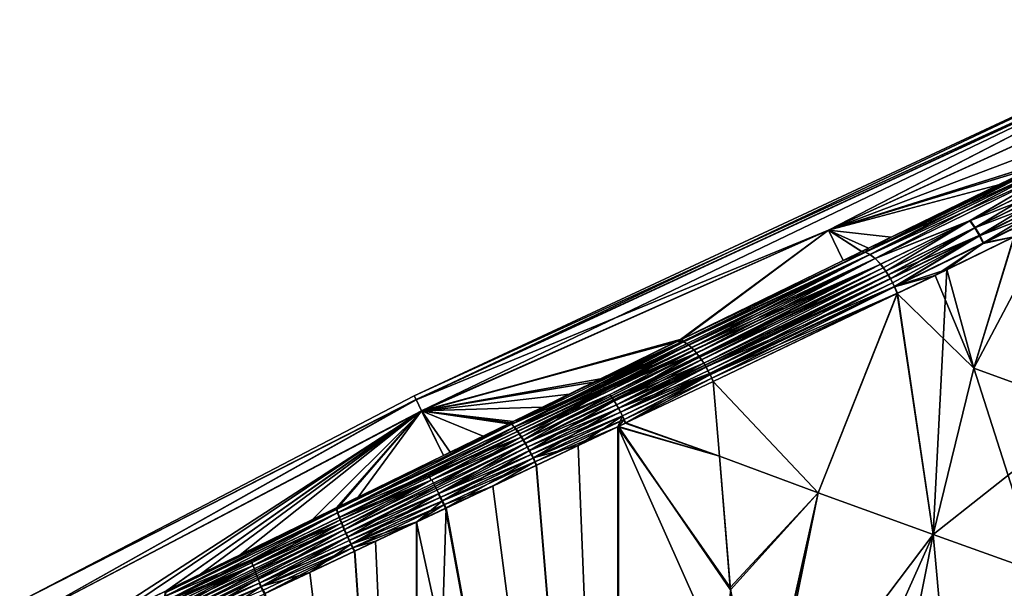
# Model space of a CAD drawing. Extents: x -26 to 219, y -16 to 194.
# Drawn here: x -13 to 20, y 151 to 170 of the extents above; entities that cross this region are included whole.
import ezdxf

# ---------------------------------------------------------------- set-up
doc = ezdxf.new("R2010")
doc.units = 0
doc.header["$MEASUREMENT"] = 0
doc.layers.get('0').update_dxf_attribs({"linetype": 'CONTINUOUS'})

msp = doc.modelspace()

# ---------------------------------------------------------------- linework, layer by layer
for points in [[(26.802, 169.828, 0.005), (-0.014, 157.161, -6.241), (-0.077, 157.288, 0.002)], [(-0.077, 157.288, 0.002), (26.905, 169.615, 6.248), (26.802, 169.828, 0.005)], [(26.802, 169.828, 0.005), (26.91, 169.607, -6.238), (-0.014, 157.161, -6.241)], [(-0.077, 157.288, 0.002), (-0.016, 157.163, 6.246), (26.905, 169.615, 6.248)], [(0.166, 156.787, 12.489), (26.905, 169.615, 6.248), (-0.016, 157.163, 6.246)], [(26.91, 169.607, -6.238), (13.729, 162.808, -12.483), (-0.014, 157.161, -6.241)], [(13.725, 162.813, 12.49), (26.905, 169.615, 6.248), (0.166, 156.787, 12.489)], [(13.725, 162.813, 12.49), (27.221, 168.966, 12.491), (26.905, 169.615, 6.248)], [(26.91, 169.607, -6.238), (27.227, 168.959, -12.482), (13.729, 162.808, -12.483)], [(21.034, 165.124, 17.88), (27.221, 168.966, 12.491), (13.725, 162.813, 12.49)], [(27.227, 168.959, -12.482), (25.32, 167.212, -16.937), (13.729, 162.808, -12.483)], [(25.32, 167.212, -16.937), (20.974, 165.095, -17.829), (13.729, 162.808, -12.483)], [(13.725, 162.813, 12.49), (19.389, 164.322, 18.275), (21.034, 165.124, 17.88)], [(13.729, 162.808, -12.483), (20.974, 165.095, -17.829), (20.604, 164.915, -17.905)], [(14.95, 162.08, -20.36), (15.817, 162.582, -19.672), (21.052, 165.056, -18.044)], [(14.95, 162.08, -20.36), (21.052, 165.056, -18.044), (15.107, 162.002, -20.611)], [(21.099, 165.078, 18.034), (19.389, 164.322, 18.275), (14.958, 162.082, 20.36)], [(21.099, 165.078, 18.034), (14.958, 162.082, 20.36), (21.215, 164.982, 18.297)], [(15.107, 162.002, -20.611), (21.052, 165.056, -18.044), (21.169, 164.96, -18.309)], [(20.604, 164.915, -17.905), (21.052, 165.056, -18.044), (15.817, 162.582, -19.672)], [(21.034, 165.124, 17.88), (19.389, 164.322, 18.275), (21.099, 165.078, 18.034)], [(13.729, 162.808, -12.483), (20.604, 164.915, -17.905), (15.817, 162.582, -19.672)], [(21.215, 164.982, 18.297), (14.958, 162.082, 20.36), (15.113, 162.005, 20.608)], [(15.107, 162.002, -20.611), (21.169, 164.96, -18.309), (15.282, 161.865, -20.837)], [(21.215, 164.982, 18.297), (15.113, 162.005, 20.608), (21.352, 164.83, 18.534)], [(15.286, 161.869, 20.833), (21.352, 164.83, 18.534), (15.113, 162.005, 20.608)], [(21.307, 164.806, -18.548), (15.282, 161.865, -20.837), (21.169, 164.96, -18.309)], [(18.441, 163.124, -19.734), (15.282, 161.865, -20.837), (21.307, 164.806, -18.548)], [(18.45, 163.133, 19.718), (21.352, 164.83, 18.534), (15.286, 161.869, 20.833)], [(21.307, 164.806, -18.548), (21.459, 164.601, -18.742), (18.441, 163.124, -19.734)], [(18.45, 163.133, 19.718), (21.502, 164.627, 18.727), (21.352, 164.83, 18.534)], [(18.441, 163.124, -19.734), (21.459, 164.601, -18.742), (21.612, 164.359, -18.877)], [(18.614, 162.899, 19.848), (21.502, 164.627, 18.727), (18.45, 163.133, 19.718)], [(18.614, 162.899, 19.848), (21.654, 164.388, 18.863), (21.502, 164.627, 18.727)], [(13.725, 162.813, 12.49), (15.059, 162.212, 20.019), (19.389, 164.322, 18.275)], [(19.389, 164.322, 18.275), (15.059, 162.212, 20.019), (14.958, 162.082, 20.36)], [(18.441, 163.124, -19.734), (21.612, 164.359, -18.877), (18.607, 162.886, -19.864)], [(18.607, 162.886, -19.864), (21.612, 164.359, -18.877), (21.758, 164.099, -18.948)], [(18.607, 162.886, -19.864), (21.758, 164.099, -18.948), (18.758, 162.628, -19.931)], [(18.765, 162.643, 19.916), (21.654, 164.388, 18.863), (18.614, 162.899, 19.848)], [(18.758, 162.628, -19.931), (21.758, 164.099, -18.948), (21.887, 163.84, -18.959)], [(18.765, 162.643, 19.916), (21.799, 164.13, 18.935), (21.654, 164.388, 18.863)], [(18.894, 162.386, 19.926), (21.799, 164.13, 18.935), (18.765, 162.643, 19.916)], [(18.894, 162.386, 19.926), (21.927, 163.873, 18.947), (21.799, 164.13, 18.935)], [(18.758, 162.628, -19.931), (21.887, 163.84, -18.959), (18.886, 162.368, -19.939)], [(18.886, 162.368, -19.939), (21.887, 163.84, -18.959), (19.912, 162.589, -19.66)], [(19.907, 162.59, 19.653), (21.927, 163.873, 18.947), (18.894, 162.386, 19.926)], [(18.441, 163.124, -19.734), (15.462, 161.673, -21.02), (15.282, 161.865, -20.837)], [(15.286, 161.869, 20.833), (15.465, 161.679, 21.015), (18.45, 163.133, 19.718)], [(15.551, 161.56, -21.091), (15.462, 161.673, -21.02), (18.441, 163.124, -19.734)], [(18.45, 163.133, 19.718), (15.465, 161.679, 21.015), (15.638, 161.448, 21.141)], [(18.441, 163.124, -19.734), (15.636, 161.44, -21.146), (15.551, 161.56, -21.091)], [(18.607, 162.886, -19.864), (15.636, 161.44, -21.146), (18.441, 163.124, -19.734)], [(18.45, 163.133, 19.718), (15.638, 161.448, 21.141), (18.614, 162.899, 19.848)], [(21.238, 163.241, 19.191), (19.907, 162.59, 19.653), (18.57, 158.214, 19.711)], [(18.57, 158.214, 19.711), (22.449, 156.8, 17.469), (21.238, 163.241, 19.191)], [(-0.014, 157.161, -6.241), (13.729, 162.808, -12.483), (0.171, 156.782, -12.484)], [(0.166, 156.787, 12.489), (8.746, 159.134, 22.905), (13.725, 162.813, 12.49)], [(8.866, 159.193, -22.852), (0.171, 156.782, -12.484), (13.729, 162.808, -12.483)], [(13.725, 162.813, 12.49), (8.746, 159.134, 22.905), (14.218, 161.802, 20.403)], [(13.729, 162.808, -12.483), (14.22, 161.803, -20.403), (8.866, 159.193, -22.852)], [(14.834, 162.103, 20.122), (15.059, 162.212, 20.019), (13.725, 162.813, 12.49)], [(13.725, 162.813, 12.49), (14.218, 161.802, 20.403), (14.834, 162.103, 20.122)], [(15.817, 162.582, -19.672), (14.828, 162.1, -20.125), (13.729, 162.808, -12.483)], [(13.729, 162.808, -12.483), (14.828, 162.1, -20.125), (14.22, 161.803, -20.403)], [(18.607, 162.886, -19.864), (15.717, 161.313, -21.187), (15.636, 161.44, -21.146)], [(18.614, 162.899, 19.848), (15.638, 161.448, 21.141), (15.718, 161.324, 21.182)], [(15.792, 161.184, -21.212), (15.717, 161.313, -21.187), (18.607, 162.886, -19.864)], [(18.614, 162.899, 19.848), (15.718, 161.324, 21.182), (18.765, 162.643, 19.916)], [(18.758, 162.628, -19.931), (15.792, 161.184, -21.212), (18.607, 162.886, -19.864)], [(14.828, 162.1, -20.125), (15.817, 162.582, -19.672), (14.95, 162.08, -20.36)], [(18.765, 162.643, 19.916), (15.718, 161.324, 21.182), (15.793, 161.195, 21.208)], [(18.758, 162.628, -19.931), (15.861, 161.054, -21.223), (15.792, 161.184, -21.212)], [(18.765, 162.643, 19.916), (15.793, 161.195, 21.208), (15.923, 160.938, 21.218)], [(15.922, 160.925, -21.22), (15.861, 161.054, -21.223), (18.758, 162.628, -19.931)], [(18.758, 162.628, -19.931), (18.886, 162.368, -19.939), (15.922, 160.925, -21.22)], [(18.765, 162.643, 19.916), (15.923, 160.938, 21.218), (18.894, 162.386, 19.926)], [(18.886, 162.368, -19.939), (19.912, 162.589, -19.66), (17.279, 161.299, -20.601)], [(17.279, 161.299, -20.601), (19.912, 162.589, -19.66), (18.569, 158.215, -19.711)], [(18.894, 162.386, 19.926), (17.669, 161.496, 20.43), (19.907, 162.59, 19.653)], [(18.57, 158.214, 19.711), (19.907, 162.59, 19.653), (17.669, 161.496, 20.43)], [(18.569, 158.215, -19.711), (19.912, 162.589, -19.66), (22.449, 156.8, -17.47)], [(14.958, 162.082, 20.36), (14.834, 162.103, 20.122), (14.218, 161.802, 20.403)], [(14.958, 162.082, 20.36), (15.059, 162.212, 20.019), (14.834, 162.103, 20.122)], [(15.922, 160.925, -21.22), (18.886, 162.368, -19.939), (17.279, 161.299, -20.601)], [(18.894, 162.386, 19.926), (15.923, 160.938, 21.218), (17.669, 161.496, 20.43)], [(14.958, 162.082, 20.36), (14.218, 161.802, 20.403), (8.746, 159.134, 22.905)], [(8.746, 159.134, 22.905), (8.858, 159.103, 23.136), (14.958, 162.082, 20.36)], [(14.958, 162.082, 20.36), (8.858, 159.103, 23.136), (8.86, 159.102, 23.141)], [(8.858, 159.102, -23.138), (8.866, 159.193, -22.852), (14.95, 162.08, -20.36)], [(8.858, 159.102, -23.138), (14.95, 162.08, -20.36), (8.859, 159.101, -23.142)], [(8.859, 159.101, -23.142), (14.95, 162.08, -20.36), (15.107, 162.002, -20.611)], [(8.859, 159.101, -23.142), (15.107, 162.002, -20.611), (8.906, 159.088, -23.239)], [(14.958, 162.082, 20.36), (8.86, 159.102, 23.141), (15.113, 162.005, 20.608)], [(15.113, 162.005, 20.608), (8.86, 159.102, 23.141), (8.909, 159.088, 23.242)], [(14.22, 161.803, -20.403), (14.95, 162.08, -20.36), (8.866, 159.193, -22.852)], [(15.107, 162.002, -20.611), (8.998, 159.027, -23.392), (8.906, 159.088, -23.239)], [(15.113, 162.005, 20.608), (8.909, 159.088, 23.242), (9.064, 158.986, 23.495)], [(15.107, 162.002, -20.611), (8.999, 159.026, -23.393), (8.998, 159.027, -23.392)], [(9.062, 158.984, -23.497), (8.999, 159.026, -23.393), (15.107, 162.002, -20.611)], [(15.107, 162.002, -20.611), (9.157, 158.893, -23.62), (9.062, 158.984, -23.497)], [(9.075, 158.976, 23.509), (15.113, 162.005, 20.608), (9.064, 158.986, 23.495)], [(15.286, 161.869, 20.833), (15.113, 162.005, 20.608), (9.075, 158.976, 23.509)], [(9.075, 158.976, 23.509), (9.157, 158.898, 23.615), (15.286, 161.869, 20.833)], [(15.107, 162.002, -20.611), (9.158, 158.893, -23.621), (9.157, 158.893, -23.62)], [(9.157, 158.898, 23.615), (9.16, 158.896, 23.618), (15.286, 161.869, 20.833)], [(15.282, 161.865, -20.837), (9.158, 158.893, -23.621), (15.107, 162.002, -20.611)], [(15.282, 161.865, -20.837), (9.245, 158.809, -23.734), (9.158, 158.893, -23.621)], [(15.286, 161.869, 20.833), (9.16, 158.896, 23.618), (15.465, 161.679, 21.015)], [(9.323, 158.713, -23.809), (9.245, 158.809, -23.734), (15.282, 161.865, -20.837)], [(9.323, 158.713, -23.809), (15.282, 161.865, -20.837), (9.325, 158.71, -23.812)], [(9.325, 158.71, -23.812), (15.282, 161.865, -20.837), (15.462, 161.673, -21.02)], [(14.22, 161.803, -20.403), (14.828, 162.1, -20.125), (14.95, 162.08, -20.36)], [(9.16, 158.896, 23.618), (9.24, 158.819, 23.722), (15.465, 161.679, 21.015)], [(9.24, 158.819, 23.722), (9.248, 158.812, 23.732), (15.465, 161.679, 21.015)], [(15.465, 161.679, 21.015), (9.248, 158.812, 23.732), (9.324, 158.717, 23.806)], [(15.465, 161.679, 21.015), (9.324, 158.717, 23.806), (9.326, 158.715, 23.808)], [(9.325, 158.71, -23.812), (15.462, 161.673, -21.02), (9.407, 158.609, -23.89)], [(9.435, 158.581, 23.912), (15.465, 161.679, 21.015), (9.326, 158.715, 23.808)], [(15.551, 161.56, -21.091), (9.407, 158.609, -23.89), (15.462, 161.673, -21.02)], [(9.432, 158.578, -23.914), (9.407, 158.609, -23.89), (15.551, 161.56, -21.091)], [(15.551, 161.56, -21.091), (9.487, 158.494, -23.949), (9.432, 158.578, -23.914)], [(9.435, 158.581, 23.912), (15.638, 161.448, 21.141), (15.465, 161.679, 21.015)], [(9.57, 158.377, 23.997), (15.638, 161.448, 21.141), (9.435, 158.581, 23.912)], [(15.551, 161.56, -21.091), (9.491, 158.488, -23.952), (9.487, 158.494, -23.949)], [(15.636, 161.44, -21.146), (9.491, 158.488, -23.952), (15.551, 161.56, -21.091)], [(9.57, 158.377, 23.997), (15.718, 161.324, 21.182), (15.638, 161.448, 21.141)], [(15.923, 160.938, 21.218), (16.025, 160.707, 21.194), (17.669, 161.496, 20.43)], [(17.21, 152.664, 20.086), (17.669, 161.496, 20.43), (16.025, 160.707, 21.194)], [(18.57, 158.214, 19.711), (17.669, 161.496, 20.43), (17.21, 152.664, 20.086)], [(15.636, 161.44, -21.146), (9.566, 158.374, -23.999), (9.491, 158.488, -23.952)], [(15.717, 161.313, -21.187), (9.566, 158.374, -23.999), (15.636, 161.44, -21.146)], [(15.717, 161.313, -21.187), (9.607, 158.311, -24.025), (9.566, 158.374, -23.999)], [(9.611, 158.315, 24.023), (15.718, 161.324, 21.182), (9.57, 158.377, 23.997)], [(9.644, 158.244, -24.035), (9.607, 158.311, -24.025), (15.717, 161.313, -21.187)], [(9.611, 158.315, 24.023), (15.793, 161.195, 21.208), (15.718, 161.324, 21.182)], [(9.643, 158.256, 24.032), (15.793, 161.195, 21.208), (9.611, 158.315, 24.023)], [(9.643, 158.256, 24.032), (9.644, 158.254, 24.032), (15.793, 161.195, 21.208)], [(15.792, 161.184, -21.212), (9.644, 158.244, -24.035), (15.717, 161.313, -21.187)], [(15.923, 160.938, 21.218), (15.793, 161.195, 21.208), (9.644, 158.254, 24.032)], [(9.709, 158.126, -24.053), (9.644, 158.244, -24.035), (15.792, 161.184, -21.212)], [(15.861, 161.054, -21.223), (9.709, 158.126, -24.053), (15.792, 161.184, -21.212)], [(15.922, 160.925, -21.22), (17.279, 161.299, -20.601), (16.019, 160.696, -21.188)], [(18.569, 158.215, -19.711), (16.019, 160.696, -21.188), (17.279, 161.299, -20.601)], [(15.923, 160.938, 21.218), (9.644, 158.254, 24.032), (9.765, 158.035, 24.065)], [(15.861, 161.054, -21.223), (9.761, 158.032, -24.067), (9.709, 158.126, -24.053)], [(15.922, 160.925, -21.22), (9.761, 158.032, -24.067), (15.861, 161.054, -21.223)], [(9.779, 157.993, -24.064), (9.761, 158.032, -24.067), (15.922, 160.925, -21.22)], [(9.778, 158.006, 24.063), (15.923, 160.938, 21.218), (9.765, 158.035, 24.065)], [(9.778, 158.005, 24.063), (16.025, 160.707, 21.194), (15.923, 160.938, 21.218)], [(9.778, 158.005, 24.063), (15.923, 160.938, 21.218), (9.778, 158.006, 24.063)], [(9.779, 157.993, -24.064), (15.922, 160.925, -21.22), (9.833, 157.88, -24.055)], [(9.833, 157.88, -24.055), (15.922, 160.925, -21.22), (16.019, 160.696, -21.188)], [(9.887, 157.762, 24.047), (16.025, 160.707, 21.194), (9.778, 158.005, 24.063)], [(9.833, 157.88, -24.055), (16.019, 160.696, -21.188), (9.887, 157.766, -24.047)], [(13.383, 154.056, 22.376), (16.025, 160.707, 21.194), (9.887, 157.762, 24.047)], [(16.019, 160.696, -21.188), (13.382, 154.056, -22.376), (9.887, 157.766, -24.047)], [(16.019, 160.696, -21.188), (17.209, 152.665, -20.086), (13.382, 154.056, -22.376)], [(17.21, 152.664, 20.086), (16.025, 160.707, 21.194), (13.383, 154.056, 22.376)], [(18.569, 158.215, -19.711), (17.209, 152.665, -20.086), (16.019, 160.696, -21.188)], [(8.745, 159.134, -22.902), (0.171, 156.782, -12.484), (8.866, 159.193, -22.852)], [(8.745, 159.134, -22.902), (8.866, 159.193, -22.852), (8.858, 159.102, -23.138)], [(0.166, 156.787, 12.489), (8.664, 159.093, 22.94), (8.746, 159.134, 22.905)], [(6.127, 157.856, 23.786), (8.664, 159.093, 22.94), (0.166, 156.787, 12.489)], [(8.745, 159.134, -22.902), (8.665, 159.095, -22.935), (0.171, 156.782, -12.484)], [(0.171, 156.782, -12.484), (8.665, 159.095, -22.935), (5.089, 157.348, -24.049)], [(3.169, 156.342, -24.65), (8.859, 159.101, -23.142), (6.156, 157.655, -24.33)], [(3.169, 156.342, -24.65), (5.089, 157.348, -24.049), (8.859, 159.101, -23.142)], [(8.858, 159.103, 23.136), (5.897, 157.742, 23.853), (3.178, 156.349, 24.642)], [(3.178, 156.349, 24.642), (8.86, 159.102, 23.141), (8.858, 159.103, 23.136)], [(3.178, 156.349, 24.642), (3.265, 156.256, 24.908), (8.86, 159.102, 23.141)], [(8.909, 159.088, 23.242), (8.86, 159.102, 23.141), (3.265, 156.256, 24.908)], [(3.265, 156.256, 24.908), (9.064, 158.986, 23.495), (8.909, 159.088, 23.242)], [(3.265, 156.256, 24.908), (9.075, 158.976, 23.509), (9.064, 158.986, 23.495)], [(3.317, 156.191, 25.034), (9.075, 158.976, 23.509), (3.265, 156.256, 24.908)], [(3.317, 156.191, 25.034), (9.157, 158.898, 23.615), (9.075, 158.976, 23.509)], [(3.373, 156.113, 25.153), (9.157, 158.898, 23.615), (3.317, 156.191, 25.034)], [(3.373, 156.113, 25.153), (9.16, 158.896, 23.618), (9.157, 158.898, 23.615)], [(3.433, 156.025, 25.263), (9.16, 158.896, 23.618), (3.373, 156.113, 25.153)], [(3.433, 156.025, 25.263), (9.24, 158.819, 23.722), (9.16, 158.896, 23.618)], [(8.859, 159.101, -23.142), (5.089, 157.348, -24.049), (8.665, 159.095, -22.935)], [(8.858, 159.103, 23.136), (6.127, 157.856, 23.786), (5.897, 157.742, 23.853)], [(8.664, 159.093, 22.94), (6.127, 157.856, 23.786), (8.858, 159.103, 23.136)], [(6.156, 157.655, -24.33), (8.859, 159.101, -23.142), (8.906, 159.088, -23.239)], [(6.156, 157.655, -24.33), (8.906, 159.088, -23.239), (8.998, 159.027, -23.392)], [(8.998, 159.027, -23.392), (8.999, 159.026, -23.393), (6.156, 157.655, -24.33)], [(6.156, 157.655, -24.33), (8.999, 159.026, -23.393), (9.062, 158.984, -23.497)], [(6.29, 157.518, -24.569), (6.156, 157.655, -24.33), (9.062, 158.984, -23.497)], [(9.062, 158.984, -23.497), (9.157, 158.893, -23.62), (6.29, 157.518, -24.569)], [(6.29, 157.518, -24.569), (9.157, 158.893, -23.62), (6.307, 157.486, -24.572)], [(9.157, 158.893, -23.62), (9.158, 158.893, -23.621), (6.307, 157.486, -24.572)], [(6.307, 157.486, -24.572), (9.158, 158.893, -23.621), (9.245, 158.809, -23.734)], [(8.858, 159.103, 23.136), (8.746, 159.134, 22.905), (8.664, 159.093, 22.94)], [(8.858, 159.102, -23.138), (8.665, 159.095, -22.935), (8.745, 159.134, -22.902)], [(8.859, 159.101, -23.142), (8.665, 159.095, -22.935), (8.858, 159.102, -23.138)], [(3.433, 156.025, 25.263), (9.248, 158.812, 23.732), (9.24, 158.819, 23.722)], [(3.433, 156.025, 25.263), (6.435, 157.337, 24.766), (9.248, 158.812, 23.732)], [(9.407, 158.609, -23.89), (3.552, 155.812, -25.453), (9.325, 158.71, -23.812)], [(9.325, 158.71, -23.812), (3.552, 155.812, -25.453), (6.307, 157.486, -24.572)], [(3.552, 155.812, -25.453), (9.407, 158.609, -23.89), (9.432, 158.578, -23.914)], [(9.432, 158.578, -23.914), (3.619, 155.699, -25.527), (3.552, 155.812, -25.453)], [(9.432, 158.578, -23.914), (9.487, 158.494, -23.949), (3.619, 155.699, -25.527)], [(6.658, 156.994, -24.974), (3.619, 155.699, -25.527), (9.487, 158.494, -23.949)], [(6.307, 157.486, -24.572), (9.245, 158.809, -23.734), (9.323, 158.713, -23.809)], [(9.325, 158.71, -23.812), (6.307, 157.486, -24.572), (9.323, 158.713, -23.809)], [(6.435, 157.337, 24.766), (9.324, 158.717, 23.806), (9.248, 158.812, 23.732)], [(6.435, 157.337, 24.766), (9.326, 158.715, 23.808), (9.324, 158.717, 23.806)], [(6.585, 157.117, 24.918), (9.326, 158.715, 23.808), (6.435, 157.337, 24.766)], [(6.585, 157.117, 24.918), (9.435, 158.581, 23.912), (9.326, 158.715, 23.808)], [(9.57, 158.377, 23.997), (9.435, 158.581, 23.912), (6.585, 157.117, 24.918)], [(6.658, 156.994, -24.974), (9.487, 158.494, -23.949), (9.491, 158.488, -23.952)], [(6.585, 157.117, 24.918), (6.73, 156.875, 25.014), (9.57, 158.377, 23.997)], [(9.491, 158.488, -23.952), (9.566, 158.374, -23.999), (6.658, 156.994, -24.974)], [(9.566, 158.374, -23.999), (9.607, 158.311, -24.025), (6.658, 156.994, -24.974)], [(6.658, 156.994, -24.974), (9.607, 158.311, -24.025), (6.729, 156.871, -25.015)], [(9.644, 158.244, -24.035), (6.729, 156.871, -25.015), (9.607, 158.311, -24.025)], [(9.644, 158.244, -24.035), (6.797, 156.747, -25.042), (6.729, 156.871, -25.015)], [(6.73, 156.875, 25.014), (9.611, 158.315, 24.023), (9.57, 158.377, 23.997)], [(6.73, 156.875, 25.014), (9.643, 158.256, 24.032), (9.611, 158.315, 24.023)], [(9.644, 158.254, 24.032), (9.643, 158.256, 24.032), (6.73, 156.875, 25.014)], [(9.765, 158.035, 24.065), (9.644, 158.254, 24.032), (6.73, 156.875, 25.014)], [(9.709, 158.126, -24.053), (6.797, 156.747, -25.042), (9.644, 158.244, -24.035)], [(22.449, 156.8, -17.47), (17.209, 152.665, -20.086), (18.569, 158.215, -19.711)], [(17.21, 152.664, 20.086), (20.745, 151.403, 17.526), (18.57, 158.214, 19.711)], [(18.57, 158.214, 19.711), (20.745, 151.403, 17.526), (22.449, 156.8, 17.469)], [(0.166, 156.787, 12.489), (5.897, 157.742, 23.853), (6.127, 157.856, 23.786)], [(6.863, 156.626, 25.055), (9.765, 158.035, 24.065), (6.73, 156.875, 25.014)], [(9.761, 158.032, -24.067), (6.797, 156.747, -25.042), (9.709, 158.126, -24.053)], [(9.761, 158.032, -24.067), (6.862, 156.624, -25.055), (6.797, 156.747, -25.042)], [(9.779, 157.993, -24.064), (6.862, 156.624, -25.055), (9.761, 158.032, -24.067)], [(9.779, 157.993, -24.064), (6.921, 156.502, -25.057), (6.862, 156.624, -25.055)], [(9.778, 158.006, 24.063), (9.765, 158.035, 24.065), (6.863, 156.626, 25.055)], [(9.778, 158.006, 24.063), (6.863, 156.626, 25.055), (9.778, 158.005, 24.063)], [(9.778, 158.005, 24.063), (6.863, 156.626, 25.055), (6.954, 156.374, 24.952)], [(9.833, 157.88, -24.055), (6.921, 156.502, -25.057), (9.779, 157.993, -24.064)], [(9.833, 157.88, -24.055), (6.975, 156.387, -25.046), (6.921, 156.502, -25.057)], [(9.778, 158.005, 24.063), (6.954, 156.374, 24.952), (9.887, 157.762, 24.047)], [(9.887, 157.766, -24.047), (6.975, 156.387, -25.046), (9.833, 157.88, -24.055)], [(0.166, 156.787, 12.489), (4.198, 156.912, 24.242), (5.897, 157.742, 23.853)], [(3.256, 156.248, -24.914), (3.169, 156.342, -24.65), (6.156, 157.655, -24.33)], [(3.178, 156.349, 24.642), (5.897, 157.742, 23.853), (4.198, 156.912, 24.242)], [(3.256, 156.248, -24.914), (6.156, 157.655, -24.33), (6.29, 157.518, -24.569)], [(6.29, 157.518, -24.569), (3.363, 156.105, -25.158), (3.256, 156.248, -24.914)], [(6.29, 157.518, -24.569), (6.307, 157.486, -24.572), (3.363, 156.105, -25.158)], [(6.954, 156.374, 24.952), (10.089, 155.273, 23.961), (9.887, 157.762, 24.047)], [(6.975, 156.387, -25.046), (9.887, 157.766, -24.047), (10.091, 155.273, -23.96)], [(13.382, 154.056, -22.376), (10.091, 155.273, -23.96), (9.887, 157.766, -24.047)], [(13.383, 154.056, 22.376), (9.887, 157.762, 24.047), (10.089, 155.273, 23.961)], [(-0.077, 157.288, 0.002), (-0.014, 157.161, -6.241), (-13.229, 150.429, 0.001)], [(-13.229, 150.429, 0.001), (-0.016, 157.163, 6.246), (-0.077, 157.288, 0.002)], [(0.171, 156.782, -12.484), (5.089, 157.348, -24.049), (3.103, 156.379, -24.337)], [(3.169, 156.342, -24.65), (3.103, 156.379, -24.337), (5.089, 157.348, -24.049)], [(3.363, 156.105, -25.158), (6.307, 157.486, -24.572), (3.484, 155.914, -25.34)], [(3.496, 155.927, 25.362), (6.435, 157.337, 24.766), (3.433, 156.025, 25.263)], [(3.552, 155.812, -25.453), (3.484, 155.914, -25.34), (6.307, 157.486, -24.572)], [(3.496, 155.927, 25.362), (3.629, 155.707, 25.523), (6.435, 157.337, 24.766)], [(3.629, 155.707, 25.523), (6.585, 157.117, 24.918), (6.435, 157.337, 24.766)], [(-13.229, 150.429, 0.001), (-12.967, 149.891, 12.488), (-0.016, 157.163, 6.246)], [(-0.014, 157.161, -6.241), (-12.964, 149.888, -12.485), (-13.229, 150.429, 0.001)], [(0.166, 156.787, 12.489), (-0.016, 157.163, 6.246), (-12.967, 149.891, 12.488)], [(-0.014, 157.161, -6.241), (0.171, 156.782, -12.484), (-12.964, 149.888, -12.485)], [(3.221, 156.436, 24.406), (4.198, 156.912, 24.242), (0.166, 156.787, 12.489)], [(3.178, 156.349, 24.642), (4.198, 156.912, 24.242), (3.221, 156.436, 24.406)], [(3.686, 155.58, -25.587), (3.619, 155.699, -25.527), (6.658, 156.994, -24.974)], [(3.629, 155.707, 25.523), (3.763, 155.466, 25.631), (6.585, 157.117, 24.918)], [(6.658, 156.994, -24.974), (6.729, 156.871, -25.015), (3.686, 155.58, -25.587)], [(3.686, 155.58, -25.587), (6.729, 156.871, -25.015), (3.753, 155.459, -25.633)], [(3.753, 155.459, -25.633), (6.729, 156.871, -25.015), (6.797, 156.747, -25.042)], [(3.763, 155.466, 25.631), (6.73, 156.875, 25.014), (6.585, 157.117, 24.918)], [(3.763, 155.466, 25.631), (3.892, 155.22, 25.684), (6.73, 156.875, 25.014)], [(6.863, 156.626, 25.055), (6.73, 156.875, 25.014), (3.892, 155.22, 25.684)], [(-12.967, 149.891, 12.488), (-10.026, 149.969, 22.74), (0.166, 156.787, 12.489)], [(-12.964, 149.888, -12.485), (0.171, 156.782, -12.484), (-11.224, 149.385, -22.195)], [(0.171, 156.782, -12.484), (-8.326, 150.799, -23.302), (-11.224, 149.385, -22.195)], [(0.166, 156.787, 12.489), (-10.026, 149.969, 22.74), (-8.306, 150.809, 23.292)], [(0.171, 156.782, -12.484), (-7.205, 151.346, -23.73), (-8.326, 150.799, -23.302)], [(0.166, 156.787, 12.489), (-8.306, 150.809, 23.292), (-5.886, 151.99, 24.069)], [(-3.471, 153.17, -24.488), (-7.205, 151.346, -23.73), (0.171, 156.782, -12.484)], [(-2.672, 153.559, 24.577), (0.166, 156.787, 12.489), (-5.886, 151.99, 24.069)], [(0.171, 156.782, -12.484), (-2.68, 153.556, -24.511), (-3.471, 153.17, -24.488)], [(0.171, 156.782, -12.484), (0.895, 155.301, -24.618), (-2.68, 153.556, -24.511)], [(-2.672, 153.559, 24.577), (-2.592, 153.598, 24.584), (0.166, 156.787, 12.489)], [(-2.592, 153.598, 24.584), (-1.953, 153.909, 24.632), (0.166, 156.787, 12.489)], [(0.166, 156.787, 12.489), (-1.953, 153.909, 24.632), (0.892, 155.298, 24.566)], [(2.217, 155.945, 24.535), (3.066, 156.36, 24.429), (0.166, 156.787, 12.489)], [(3.066, 156.36, 24.429), (3.084, 156.369, 24.426), (0.166, 156.787, 12.489)], [(0.166, 156.787, 12.489), (3.084, 156.369, 24.426), (3.124, 156.389, 24.421)], [(0.166, 156.787, 12.489), (3.124, 156.389, 24.421), (3.221, 156.436, 24.406)], [(0.166, 156.787, 12.489), (0.892, 155.298, 24.566), (2.217, 155.945, 24.535)], [(3.103, 156.379, -24.337), (1.115, 155.409, -24.625), (0.171, 156.782, -12.484)], [(0.171, 156.782, -12.484), (1.115, 155.409, -24.625), (0.895, 155.301, -24.618)], [(3.753, 155.459, -25.633), (6.797, 156.747, -25.042), (3.818, 155.336, -25.666)], [(3.818, 155.336, -25.666), (6.797, 156.747, -25.042), (6.862, 156.624, -25.055)], [(3.818, 155.336, -25.666), (6.862, 156.624, -25.055), (3.881, 155.213, -25.686)], [(3.881, 155.213, -25.686), (6.862, 156.624, -25.055), (6.921, 156.502, -25.057)], [(3.892, 155.22, 25.684), (5.384, 155.63, 25.436), (6.863, 156.626, 25.055)], [(6.863, 156.626, 25.055), (5.384, 155.63, 25.436), (6.703, 156.255, 25.029)], [(6.863, 156.626, 25.055), (6.703, 156.255, 25.029), (6.954, 156.374, 24.952)], [(22.449, 156.8, -17.47), (20.745, 151.403, -17.527), (17.209, 152.665, -20.086)], [(-2.671, 153.5, -24.781), (1.115, 155.409, -24.625), (3.169, 156.342, -24.65)], [(-2.638, 153.389, -25.047), (-2.671, 153.5, -24.781), (3.169, 156.342, -24.65)], [(3.178, 156.349, 24.642), (-2.657, 153.509, 24.777), (-2.625, 153.399, 25.043)], [(3.178, 156.349, 24.642), (0.892, 155.298, 24.566), (-2.657, 153.509, 24.777)], [(-2.638, 153.389, -25.047), (3.169, 156.342, -24.65), (3.256, 156.248, -24.914)], [(3.256, 156.248, -24.914), (0.387, 154.669, -25.4), (-2.638, 153.389, -25.047)], [(-2.625, 153.399, 25.043), (3.265, 156.256, 24.908), (3.178, 156.349, 24.642)], [(-2.625, 153.399, 25.043), (3.317, 156.191, 25.034), (3.265, 156.256, 24.908)], [(3.256, 156.248, -24.914), (3.363, 156.105, -25.158), (0.387, 154.669, -25.4)], [(3.178, 156.349, 24.642), (2.217, 155.945, 24.535), (0.892, 155.298, 24.566)], [(3.169, 156.342, -24.65), (1.115, 155.409, -24.625), (3.103, 156.379, -24.337)], [(3.066, 156.36, 24.429), (2.217, 155.945, 24.535), (3.178, 156.349, 24.642)], [(3.178, 156.349, 24.642), (3.084, 156.369, 24.426), (3.066, 156.36, 24.429)], [(3.178, 156.349, 24.642), (3.124, 156.389, 24.421), (3.084, 156.369, 24.426)], [(3.221, 156.436, 24.406), (3.124, 156.389, 24.421), (3.178, 156.349, 24.642)], [(3.881, 155.213, -25.686), (6.921, 156.502, -25.057), (3.941, 155.092, -25.694)], [(3.941, 155.092, -25.694), (6.921, 156.502, -25.057), (6.726, 156.269, -25.094)], [(3.941, 155.092, -25.694), (6.726, 156.269, -25.094), (3.985, 154.968, -25.606)], [(6.729, 122.1, -25.114), (3.985, 154.968, -25.606), (6.726, 156.269, -25.094)], [(6.729, 122.1, 25.114), (6.703, 156.255, 25.029), (5.384, 155.63, 25.436)], [(6.703, 156.255, 25.029), (10.089, 155.273, 23.961), (6.954, 156.374, 24.952)], [(6.729, 122.1, 25.114), (11.474, 145.56, 23.331), (6.703, 156.255, 25.029)], [(11.474, 145.56, 23.331), (10.444, 150.903, 23.81), (6.703, 156.255, 25.029)], [(6.703, 156.255, 25.029), (10.444, 150.903, 23.81), (10.089, 155.273, 23.961)], [(6.921, 156.502, -25.057), (6.966, 156.383, -25.049), (6.726, 156.269, -25.094)], [(10.091, 155.273, -23.96), (6.726, 156.269, -25.094), (6.966, 156.383, -25.049)], [(10.455, 150.823, -23.805), (6.729, 122.1, -25.114), (6.726, 156.269, -25.094)], [(10.455, 150.823, -23.805), (6.726, 156.269, -25.094), (10.091, 155.273, -23.96)], [(6.975, 156.387, -25.046), (6.966, 156.383, -25.049), (6.921, 156.502, -25.057)], [(10.091, 155.273, -23.96), (6.966, 156.383, -25.049), (6.975, 156.387, -25.046)], [(-2.569, 153.245, 25.291), (3.317, 156.191, 25.034), (-2.625, 153.399, 25.043)], [(-2.569, 153.245, 25.291), (3.373, 156.113, 25.153), (3.317, 156.191, 25.034)], [(3.433, 156.025, 25.263), (3.373, 156.113, 25.153), (-2.569, 153.245, 25.291)], [(-2.569, 153.245, 25.291), (-2.533, 153.153, 25.404), (3.433, 156.025, 25.263)], [(3.433, 156.025, 25.263), (-2.533, 153.153, 25.404), (0.504, 154.491, 25.61)], [(3.363, 156.105, -25.158), (3.484, 155.914, -25.34), (0.387, 154.669, -25.4)], [(0.387, 154.669, -25.4), (3.484, 155.914, -25.34), (0.488, 154.48, -25.613)], [(3.552, 155.812, -25.453), (0.488, 154.48, -25.613), (3.484, 155.914, -25.34)], [(3.433, 156.025, 25.263), (0.504, 154.491, 25.61), (3.496, 155.927, 25.362)], [(3.496, 155.927, 25.362), (0.504, 154.491, 25.61), (0.618, 154.27, 25.779)], [(0.618, 154.27, 25.779), (3.629, 155.707, 25.523), (3.496, 155.927, 25.362)], [(3.552, 155.812, -25.453), (-2.413, 152.821, -25.684), (-2.461, 152.935, -25.602)], [(-2.461, 152.935, -25.602), (0.488, 154.48, -25.613), (3.552, 155.812, -25.453)], [(3.552, 155.812, -25.453), (3.619, 155.699, -25.527), (-2.413, 152.821, -25.684)], [(-2.361, 152.703, -25.753), (-2.413, 152.821, -25.684), (3.619, 155.699, -25.527)], [(3.686, 155.58, -25.587), (-2.361, 152.703, -25.753), (3.619, 155.699, -25.527)], [(0.722, 154.02, -25.899), (-2.361, 152.703, -25.753), (3.686, 155.58, -25.587)], [(0.618, 154.27, 25.779), (0.739, 154.031, 25.897), (3.629, 155.707, 25.523)], [(3.753, 155.459, -25.633), (0.722, 154.02, -25.899), (3.686, 155.58, -25.587)], [(0.739, 154.031, 25.897), (3.763, 155.466, 25.631), (3.629, 155.707, 25.523)], [(3.892, 155.22, 25.684), (4, 154.977, 25.608), (5.384, 155.63, 25.436)], [(5.384, 155.63, 25.436), (4, 154.977, 25.608), (6.729, 122.1, 25.114)], [(-2.68, 153.556, -24.511), (0.895, 155.301, -24.618), (-2.671, 153.5, -24.781)], [(-2.671, 153.5, -24.781), (0.895, 155.301, -24.618), (1.115, 155.409, -24.625)], [(-2.657, 153.509, 24.777), (0.892, 155.298, 24.566), (-1.953, 153.909, 24.632)], [(3.818, 155.336, -25.666), (0.722, 154.02, -25.899), (3.753, 155.459, -25.633)], [(3.818, 155.336, -25.666), (0.783, 153.898, -25.938), (0.722, 154.02, -25.899)], [(0.739, 154.031, 25.897), (0.861, 153.786, 25.963), (3.763, 155.466, 25.631)], [(3.881, 155.213, -25.686), (0.783, 153.898, -25.938), (3.818, 155.336, -25.666)], [(3.881, 155.213, -25.686), (0.844, 153.776, -25.964), (0.783, 153.898, -25.938)], [(3.941, 155.092, -25.694), (0.844, 153.776, -25.964), (3.881, 155.213, -25.686)], [(0.861, 153.786, 25.963), (3.892, 155.22, 25.684), (3.763, 155.466, 25.631)], [(0.861, 153.786, 25.963), (0.979, 153.551, 25.982), (3.892, 155.22, 25.684)], [(0.979, 153.551, 25.982), (4, 154.977, 25.608), (3.892, 155.22, 25.684)], [(13.383, 154.056, 22.376), (10.089, 155.273, 23.961), (10.444, 150.903, 23.81)], [(13.382, 154.056, -22.376), (10.455, 150.823, -23.805), (10.091, 155.273, -23.96)], [(0.903, 153.656, -25.978), (0.844, 153.776, -25.964), (3.941, 155.092, -25.694)], [(0.903, 153.656, -25.978), (3.941, 155.092, -25.694), (2.536, 154.28, -25.876)], [(6.729, 122.1, 25.114), (4, 154.977, 25.608), (0.979, 153.551, 25.982)], [(2.536, 154.28, -25.876), (3.941, 155.092, -25.694), (3.985, 154.968, -25.606)], [(6.729, 122.1, -25.114), (2.536, 154.28, -25.876), (3.985, 154.968, -25.606)], [(0.387, 154.669, -25.4), (-2.583, 153.235, -25.294), (-2.638, 153.389, -25.047)], [(0.387, 154.669, -25.4), (0.488, 154.48, -25.613), (-2.583, 153.235, -25.294)], [(-2.583, 153.235, -25.294), (0.488, 154.48, -25.613), (-2.507, 153.042, -25.51)], [(-2.493, 153.052, 25.508), (0.504, 154.491, 25.61), (-2.533, 153.153, 25.404)], [(-2.461, 152.935, -25.602), (-2.507, 153.042, -25.51), (0.488, 154.48, -25.613)], [(-2.399, 152.831, 25.683), (0.504, 154.491, 25.61), (-2.493, 153.052, 25.508)], [(-2.399, 152.831, 25.683), (0.618, 154.27, 25.779), (0.504, 154.491, 25.61)], [(-2.292, 152.592, 25.81), (0.618, 154.27, 25.779), (-2.399, 152.831, 25.683)], [(-2.292, 152.592, 25.81), (0.739, 154.031, 25.897), (0.618, 154.27, 25.779)], [(2.536, 154.28, -25.876), (0.96, 153.537, -25.912), (0.903, 153.656, -25.978)], [(0.96, 153.537, -25.912), (2.536, 154.28, -25.876), (6.729, 122.1, -25.114)], [(-2.657, 153.509, 24.777), (-1.953, 153.909, 24.632), (-2.592, 153.598, 24.584)], [(0.722, 154.02, -25.899), (-2.306, 152.583, -25.81), (-2.361, 152.703, -25.753)], [(0.783, 153.898, -25.938), (-2.306, 152.583, -25.81), (0.722, 154.02, -25.899)], [(0.783, 153.898, -25.938), (-2.251, 152.461, -25.854), (-2.306, 152.583, -25.81)], [(0.739, 154.031, 25.897), (-2.292, 152.592, 25.81), (-2.179, 152.348, 25.887)], [(0.844, 153.776, -25.964), (-2.251, 152.461, -25.854), (0.783, 153.898, -25.938)], [(-2.179, 152.348, 25.887), (0.861, 153.786, 25.963), (0.739, 154.031, 25.897)], [(10.444, 150.903, 23.81), (11.474, 145.56, 23.331), (13.383, 154.056, 22.376)], [(11.488, 145.505, -23.325), (10.455, 150.823, -23.805), (13.382, 154.056, -22.376)], [(13.383, 154.056, 22.376), (11.474, 145.56, 23.331), (11.585, 145.211, 23.272)], [(11.488, 145.505, -23.325), (13.382, 154.056, -22.376), (11.584, 145.206, -23.273)], [(11.584, 145.206, -23.273), (13.382, 154.056, -22.376), (17.209, 152.665, -20.086)], [(13.383, 154.056, 22.376), (11.585, 145.211, 23.272), (17.21, 152.664, 20.086)], [(-2.592, 153.598, 24.584), (-2.672, 153.559, 24.577), (-2.657, 153.509, 24.777)], [(-2.194, 152.339, -25.886), (-2.251, 152.461, -25.854), (0.844, 153.776, -25.964)], [(-2.194, 152.339, -25.886), (0.844, 153.776, -25.964), (0.903, 153.656, -25.978)], [(0.903, 153.656, -25.978), (-2.137, 152.219, -25.907), (-2.194, 152.339, -25.886)], [(-2.179, 152.348, 25.887), (0.003, 153.088, 25.933), (0.861, 153.786, 25.963)], [(0.903, 153.656, -25.978), (-0.001, 153.083, -25.933), (-2.137, 152.219, -25.907)], [(0.96, 153.537, -25.912), (-0.001, 153.083, -25.933), (0.903, 153.656, -25.978)], [(0.003, 153.088, 25.933), (0.979, 153.551, 25.982), (0.861, 153.786, 25.963)], [(-8.396, 150.596, -23.805), (-8.375, 150.724, -23.551), (-2.671, 153.5, -24.781)], [(-8.396, 150.596, -23.805), (-2.671, 153.5, -24.781), (-2.638, 153.389, -25.047)], [(-2.638, 153.389, -25.047), (-5.512, 151.821, -24.842), (-8.396, 150.596, -23.805)], [(-2.657, 153.509, 24.777), (-8.375, 150.609, 23.807), (-2.625, 153.399, 25.043)], [(-2.657, 153.509, 24.777), (-8.354, 150.736, 23.552), (-8.375, 150.609, 23.807)], [(-8.375, 150.724, -23.551), (-7.205, 151.346, -23.73), (-2.671, 153.5, -24.781)], [(-2.625, 153.399, 25.043), (-8.375, 150.609, 23.807), (-8.372, 150.443, 24.047)], [(-2.625, 153.399, 25.043), (-8.372, 150.443, 24.047), (-2.569, 153.245, 25.291)], [(-2.569, 153.245, 25.291), (-8.372, 150.443, 24.047), (-2.533, 153.153, 25.404)], [(-2.657, 153.509, 24.777), (-5.886, 151.99, 24.069), (-8.354, 150.736, 23.552)], [(-2.671, 153.5, -24.781), (-7.205, 151.346, -23.73), (-3.471, 153.17, -24.488)], [(-2.672, 153.559, 24.577), (-5.886, 151.99, 24.069), (-2.657, 153.509, 24.777)], [(-2.638, 153.389, -25.047), (-2.583, 153.235, -25.294), (-5.512, 151.821, -24.842)], [(-2.671, 153.5, -24.781), (-3.471, 153.17, -24.488), (-2.68, 153.556, -24.511)], [(6.729, 122.1, -25.114), (-0.001, 153.083, -25.933), (0.96, 153.537, -25.912)], [(6.729, 122.1, 25.114), (0.979, 153.551, 25.982), (0, 122.1, 26)], [(0, 122.1, 26), (0.979, 153.551, 25.982), (0.003, 153.088, 25.933)], [(-8.372, 150.443, 24.047), (-8.361, 150.347, 24.158), (-2.533, 153.153, 25.404)], [(-2.533, 153.153, 25.404), (-8.361, 150.347, 24.158), (-5.443, 151.636, 25.06)], [(-8.342, 150.121, -24.351), (-5.459, 151.625, -25.058), (-2.461, 152.935, -25.602)], [(-8.342, 150.121, -24.351), (-2.461, 152.935, -25.602), (-8.313, 150.006, -24.435)], [(-8.313, 150.006, -24.435), (-2.461, 152.935, -25.602), (-2.413, 152.821, -25.684)], [(-2.583, 153.235, -25.294), (-2.507, 153.042, -25.51), (-5.512, 151.821, -24.842)], [(-5.512, 151.821, -24.842), (-2.507, 153.042, -25.51), (-5.459, 151.625, -25.058)], [(-5.459, 151.625, -25.058), (-2.507, 153.042, -25.51), (-2.461, 152.935, -25.602)], [(-2.533, 153.153, 25.404), (-5.443, 151.636, 25.06), (-2.493, 153.052, 25.508)], [(-2.493, 153.052, 25.508), (-5.443, 151.636, 25.06), (-5.37, 151.413, 25.238)], [(-2.493, 153.052, 25.508), (-5.37, 151.413, 25.238), (-2.399, 152.831, 25.683)], [(-2.061, 152.11, 25.83), (0.003, 153.088, 25.933), (-2.179, 152.348, 25.887)], [(-1.368, 152.439, -25.964), (-2.137, 152.219, -25.907), (-0.001, 153.083, -25.933)], [(0, 122.1, 26), (0.003, 153.088, 25.933), (-2.061, 152.11, 25.83)], [(0, 122.1, -26), (-1.368, 152.439, -25.964), (-0.001, 153.083, -25.933)], [(0, 122.1, -26), (-0.001, 153.083, -25.933), (6.729, 122.1, -25.114)], [(-8.313, 150.006, -24.435), (-2.413, 152.821, -25.684), (-8.28, 149.887, -24.51)], [(-8.28, 149.887, -24.51), (-2.413, 152.821, -25.684), (-2.361, 152.703, -25.753)], [(-8.28, 149.887, -24.51), (-2.361, 152.703, -25.753), (-8.241, 149.766, -24.573)], [(-8.241, 149.766, -24.573), (-2.361, 152.703, -25.753), (-2.306, 152.583, -25.81)], [(-2.399, 152.831, 25.683), (-5.37, 151.413, 25.238), (-5.279, 151.174, 25.372)], [(-2.399, 152.831, 25.683), (-5.279, 151.174, 25.372), (-2.292, 152.592, 25.81)], [(-2.292, 152.592, 25.81), (-5.279, 151.174, 25.372), (-5.178, 150.93, 25.459)], [(-2.292, 152.592, 25.81), (-5.178, 150.93, 25.459), (-2.179, 152.348, 25.887)], [(11.584, 145.206, -23.273), (17.209, 152.665, -20.086), (12.538, 142.227, -22.761)], [(11.585, 145.211, 23.272), (14.97, 141.35, 21.281), (17.21, 152.664, 20.086)], [(14.969, 141.35, -21.282), (12.538, 142.227, -22.761), (17.209, 152.665, -20.086)], [(14.969, 141.35, -21.282), (17.209, 152.665, -20.086), (18.348, 140.159, -18.576)], [(17.21, 152.664, 20.086), (14.97, 141.35, 21.281), (20.745, 151.403, 17.526)], [(18.348, 140.159, -18.576), (17.209, 152.665, -20.086), (20.745, 151.403, -17.527)], [(-8.241, 149.766, -24.573), (-2.306, 152.583, -25.81), (-5.247, 151.042, -25.418)], [(-5.247, 151.042, -25.418), (-2.306, 152.583, -25.81), (-2.251, 152.461, -25.854)], [(-5.247, 151.042, -25.418), (-2.251, 152.461, -25.854), (-2.194, 152.339, -25.886)], [(-2.194, 152.339, -25.886), (-5.195, 150.92, -25.455), (-5.247, 151.042, -25.418)], [(-2.194, 152.339, -25.886), (-2.137, 152.219, -25.907), (-5.195, 150.92, -25.455)], [(-2.179, 152.348, 25.887), (-5.178, 150.93, 25.459), (-3.562, 151.399, 25.755)], [(-2.179, 152.348, 25.887), (-3.562, 151.399, 25.755), (-2.061, 152.11, 25.83)], [(-1.368, 152.439, -25.964), (-2.075, 152.106, -25.867), (-2.137, 152.219, -25.907)], [(0, 122.1, -26), (-2.075, 152.106, -25.867), (-1.368, 152.439, -25.964)], [(-5.886, 151.99, 24.069), (-8.306, 150.809, 23.292), (-8.354, 150.736, 23.552)], [(-2.137, 152.219, -25.907), (-5.141, 150.8, -25.482), (-5.195, 150.92, -25.455)], [(-2.137, 152.219, -25.907), (-5.084, 150.689, -25.456), (-5.141, 150.8, -25.482)], [(-2.075, 152.106, -25.867), (-5.084, 150.689, -25.456), (-2.137, 152.219, -25.907)], [(-5.084, 150.689, -25.456), (-2.075, 152.106, -25.867), (0, 122.1, -26)], [(-2.061, 152.11, 25.83), (-3.562, 151.399, 25.755), (0, 122.1, 26)], [(-5.512, 151.821, -24.842), (-8.393, 150.43, -24.044), (-8.396, 150.596, -23.805)], [(-5.512, 151.821, -24.842), (-5.459, 151.625, -25.058), (-8.393, 150.43, -24.044)], [(-8.365, 150.231, -24.257), (-8.393, 150.43, -24.044), (-5.459, 151.625, -25.058)], [(-8.365, 150.231, -24.257), (-5.459, 151.625, -25.058), (-8.342, 150.121, -24.351)], [(-5.443, 151.636, 25.06), (-8.361, 150.347, 24.158), (-8.344, 150.243, 24.261)], [(-5.443, 151.636, 25.06), (-8.344, 150.243, 24.261), (-8.293, 150.018, 24.441)], [(-8.293, 150.018, 24.441), (-5.37, 151.413, 25.238), (-5.443, 151.636, 25.06)], [(-8.375, 150.724, -23.551), (-8.326, 150.799, -23.302), (-7.205, 151.346, -23.73)], [(-8.221, 149.778, 24.579), (-5.37, 151.413, 25.238), (-8.293, 150.018, 24.441)], [(-5.279, 151.174, 25.372), (-5.37, 151.413, 25.238), (-8.221, 149.778, 24.579)], [(-5.178, 150.93, 25.459), (-5.051, 150.697, 25.411), (-3.562, 151.399, 25.755)], [(0, 122.1, 26), (-3.562, 151.399, 25.755), (-5.051, 150.697, 25.411)], [(20.745, 151.403, 17.526), (14.97, 141.35, 21.281), (18.348, 140.159, 18.576)], [(22.356, 150.842, 16.101), (20.745, 151.403, 17.526), (18.348, 140.159, 18.576)], [(22.356, 150.843, -16.102), (18.348, 140.159, -18.576), (20.745, 151.403, -17.527)], [(-5.247, 151.042, -25.418), (-8.199, 149.644, -24.626), (-8.241, 149.766, -24.573)], [(-8.133, 149.534, 24.675), (-5.279, 151.174, 25.372), (-8.221, 149.778, 24.579)], [(-5.247, 151.042, -25.418), (-5.195, 150.92, -25.455), (-8.199, 149.644, -24.626)], [(-5.178, 150.93, 25.459), (-5.279, 151.174, 25.372), (-8.133, 149.534, 24.675)], [(-5.195, 150.92, -25.455), (-8.153, 149.522, -24.668), (-8.199, 149.644, -24.626)], [(-5.195, 150.92, -25.455), (-5.141, 150.8, -25.482), (-8.153, 149.522, -24.668)], [(-8.133, 149.534, 24.675), (-6.709, 149.916, 25.029), (-5.178, 150.93, 25.459)], [(-5.178, 150.93, 25.459), (-6.709, 149.916, 25.029), (-5.051, 150.697, 25.411)]]:
    msp.add_3dface(points)

doc.saveas('drawing.dxf')
